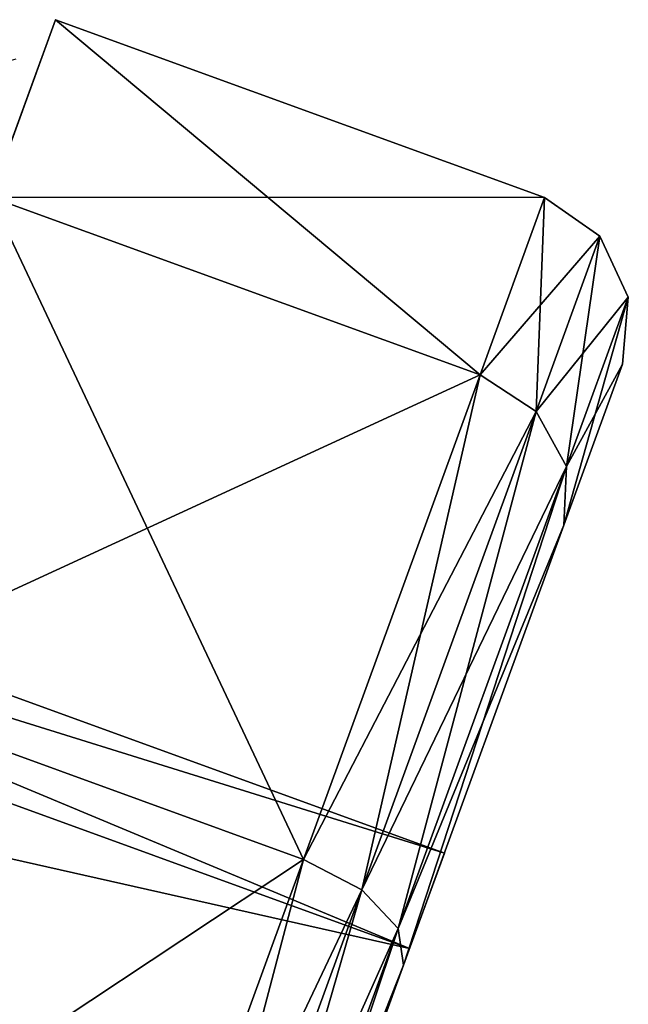
# Model space of a CAD drawing. Units: inches. Extents: x 188 to 297, y -55 to 74.
# Drawn here: x 250 to 251, y 21 to 22 of the extents above; entities that cross this region are included whole.
import ezdxf

# ---------------------------------------------------------------- set-up
doc = ezdxf.new("R2010")
doc.units = ezdxf.units.IN
doc.header["$MEASUREMENT"] = 0
doc.layers.add('A-FURN', color=7, linetype='Continuous')
doc.layers.add('A-FURN-ATTRIBUTE-T', color=7, linetype='Continuous')

# ---------------------------------------------------------------- blocks, each defined once
blk = doc.blocks.new('3_NALYGM')
for points, invisible_edges in [([(13.47535, 3.74479, 1.91929), (13.53398, 3.90587, 1.27953), (13.35909, 3.42537, 1.27953)], 14), ([(13.35909, 3.42537, 1.27953), (13.53398, 3.90587, 1.27953), (13.47535, 3.74479, 0.63976)], 13), ([(13.49832, 3.87028, 3.53496), (13.45836, 3.79967, 3.80744), (13.5109, 3.81355, 3.53571), (13.49832, 3.87028, 3.53496)], 15), ([(13.5109, 3.81355, 3.53571), (13.47221, 3.86279, 2.75591), (13.49832, 3.87028, 3.53496), (13.5109, 3.81355, 3.53571)], 13), ([(13.48434, 3.68052, 2.75591), (13.47221, 3.86279, 2.75591), (13.5109, 3.81355, 3.53571), (13.48434, 3.68052, 2.75591)], 14), ([(13.5109, 3.81355, 3.53571), (13.45814, 3.74475, 3.79865), (13.51603, 3.75567, 3.53783), (13.5109, 3.81355, 3.53571)], 15), ([(13.45836, 3.79967, 3.80744), (13.45814, 3.74475, 3.79865), (13.5109, 3.81355, 3.53571), (13.45836, 3.79967, 3.80744)], 15), ([(13.48434, 3.68052, 2.75591), (13.5109, 3.81355, 3.53571), (13.51603, 3.75567, 3.53783), (13.48434, 3.68052, 2.75591)], 15), ([(13.51603, 3.75567, 3.53783), (13.43477, 3.61771, 3.77926), (13.51075, 3.67126, 3.54342), (13.51603, 3.75567, 3.53783)], 15), ([(13.45814, 3.74475, 3.79865), (13.43477, 3.61771, 3.77926), (13.51603, 3.75567, 3.53783), (13.45814, 3.74475, 3.79865)], 15), ([(13.51075, 3.67126, 3.54342), (13.48434, 3.68052, 2.75591), (13.51603, 3.75567, 3.53783), (13.51075, 3.67126, 3.54342)], 15), ([(13.51075, 3.67126, 3.54342), (13.49676, 3.60933, 3.54939), (13.48434, 3.68052, 2.75591), (13.51075, 3.67126, 3.54342)], 15), ([(13.51075, 3.67126, 3.54342), (13.43477, 3.61771, 3.77926), (13.49676, 3.60933, 3.54939), (13.51075, 3.67126, 3.54342)], 15), ([(13.43477, 3.61771, 3.77926), (13.43477, 3.61771, 3.77926), (13.51075, 3.67126, 3.54342), (13.43477, 3.61771, 3.77926)], 15), ([(13.9953, 3.44669, 0.69882), (14.04852, 3.59291, 1.27953), (13.88693, 3.14896, 1.27953)], 14), ([(13.88693, 3.14896, 1.27953), (14.04852, 3.59291, 1.27953), (13.9953, 3.44669, 1.86024)], 13), ([(13.9953, 3.44669, 0.69882), (13.85536, 3.06222, 0.93504), (13.8499, 3.04722, 0.27371)], 3), ([(13.8499, 3.04722, 2.28534), (13.85536, 3.06222, 1.62402), (13.9953, 3.44669, 1.86024)], 3), ([(13.9953, 3.44669, 0.69882), (13.88693, 3.14896, 1.27953), (13.85536, 3.06222, 0.93504)], 13), ([(13.85536, 3.06222, 1.62402), (13.88693, 3.14896, 1.27953), (13.9953, 3.44669, 1.86024)], 14), ([(13.76911, 2.82524, 0.68286), (13.8499, 3.04722, 0.27371), (13.85536, 3.06222, 0.93504)], 3), ([(13.76911, 2.82524, 1.8762), (13.85536, 3.06222, 1.62402), (13.8499, 3.04722, 2.28534)], 14), ([(13.65129, 2.50153, 2.44094), (13.65129, 2.50153, 1.9685), (13.8499, 3.04722, 2.28534)], 3), ([(13.8499, 3.04722, 0.27371), (13.76911, 2.82524, 0.68286), (13.65129, 2.50153, 0.11811)], 3), ([(13.65129, 2.50153, 1.9685), (13.76911, 2.82524, 1.8762), (13.8499, 3.04722, 2.28534)], 14)]:
    blk.add_3dface(points, dxfattribs=dict(invisible_edges=invisible_edges))
for points in [[(13.47535, 3.74479, 1.91929), (13.91929, 3.5832, 1.91929), (13.53398, 3.90587, 1.27953)], [(13.53398, 3.90587, 1.27953), (13.97793, 3.74429, 1.27953), (13.47535, 3.74479, 0.63976)], [(13.91929, 3.5832, 1.91929), (13.97793, 3.74429, 1.27953), (13.53398, 3.90587, 1.27953)], [(12.00557, 3.73549, 0.93504), (13.85536, 3.06222, 0.93504), (12.03714, 3.82222, 1.27953)], [(12.03714, 3.82222, 1.27953), (13.88693, 3.14896, 1.27953), (12.00557, 3.73549, 1.62402)], [(13.85536, 3.06222, 0.93504), (13.88693, 3.14896, 1.27953), (12.03714, 3.82222, 1.27953)], [(13.47535, 3.74479, 0.63976), (13.91929, 3.5832, 0.63976), (13.31516, 3.30469, 0.17142)], [(13.31516, 3.30469, 2.38763), (13.75911, 3.14311, 2.38763), (13.47535, 3.74479, 1.91929)], [(13.91929, 3.5832, 1.91929), (13.47535, 3.74479, 1.91929), (13.75911, 3.14311, 2.38763)], [(13.91929, 3.5832, 0.63976), (13.47535, 3.74479, 0.63976), (13.97793, 3.74429, 1.27953)], [(13.91929, 3.5832, 1.91929), (13.9701, 3.55013, 1.91138), (13.97793, 3.74429, 1.27953)], [(13.91929, 3.5832, 0.63976), (13.97793, 3.74429, 1.27953), (14.02801, 3.70922, 1.27953)], [(14.02801, 3.70922, 1.27953), (13.97793, 3.74429, 1.27953), (13.9701, 3.55013, 1.91138)], [(12.00557, 3.73549, 1.62402), (13.85536, 3.06222, 1.62402), (11.91932, 3.49851, 1.8762)], [(11.91932, 3.49851, 0.68286), (13.76911, 2.82524, 0.68286), (12.00557, 3.73549, 0.93504)], [(13.85536, 3.06222, 0.93504), (12.00557, 3.73549, 0.93504), (13.76911, 2.82524, 0.68286)], [(13.85536, 3.06222, 1.62402), (12.00557, 3.73549, 1.62402), (13.88693, 3.14896, 1.27953)], [(13.9701, 3.55013, 0.64768), (13.91929, 3.5832, 0.63976), (14.02801, 3.70922, 1.27953)], [(13.99792, 3.50016, 1.88976), (14.02801, 3.70922, 1.27953), (13.9701, 3.55013, 1.91138)], [(13.9701, 3.55013, 0.64768), (14.02801, 3.70922, 1.27953), (14.05384, 3.65381, 1.27953)], [(13.99792, 3.50016, 1.88976), (14.05384, 3.65381, 1.27953), (14.02801, 3.70922, 1.27953)], [(13.99792, 3.50016, 0.66929), (13.9701, 3.55013, 0.64768), (14.05384, 3.65381, 1.27953)], [(13.99792, 3.50016, 1.88976), (13.9953, 3.44669, 1.86024), (14.05384, 3.65381, 1.27953)], [(14.04852, 3.59291, 1.27953), (14.05384, 3.65381, 1.27953), (13.9953, 3.44669, 1.86024)], [(13.99792, 3.50016, 0.66929), (14.05384, 3.65381, 1.27953), (14.04852, 3.59291, 1.27953)], [(13.9953, 3.44669, 0.69882), (13.99792, 3.50016, 0.66929), (14.04852, 3.59291, 1.27953)], [(13.91929, 3.5832, 0.63976), (13.75911, 3.14311, 0.17142), (13.31516, 3.30469, 0.17142)], [(13.91929, 3.5832, 0.63976), (13.9701, 3.55013, 0.64768), (13.75911, 3.14311, 0.17142)], [(13.75911, 3.14311, 2.38763), (13.8119, 3.11547, 2.37393), (13.91929, 3.5832, 1.91929)], [(13.9701, 3.55013, 1.91138), (13.91929, 3.5832, 1.91929), (13.8119, 3.11547, 2.37393)], [(13.75911, 3.14311, 0.17142), (13.9701, 3.55013, 0.64768), (13.8119, 3.11547, 0.18513)], [(13.99792, 3.50016, 0.66929), (13.8119, 3.11547, 0.18513), (13.9701, 3.55013, 0.64768)], [(13.9701, 3.55013, 1.91138), (13.8119, 3.11547, 2.37393), (13.84513, 3.08038, 2.33649)], [(13.99792, 3.50016, 1.88976), (13.9701, 3.55013, 1.91138), (13.84513, 3.08038, 2.33649)], [(11.8015, 3.1748, 0.59055), (13.65129, 2.50153, 0.59055), (11.91932, 3.49851, 0.68286)], [(11.91932, 3.49851, 1.8762), (13.76911, 2.82524, 1.8762), (11.8015, 3.1748, 1.9685)], [(13.85536, 3.06222, 1.62402), (13.76911, 2.82524, 1.8762), (11.91932, 3.49851, 1.8762)], [(13.65129, 2.50153, 0.59055), (13.76911, 2.82524, 0.68286), (11.91932, 3.49851, 0.68286)], [(13.99792, 3.50016, 0.66929), (13.84513, 3.08038, 0.22257), (13.8119, 3.11547, 0.18513)], [(13.99792, 3.50016, 0.66929), (13.9953, 3.44669, 0.69882), (13.84513, 3.08038, 0.22257)], [(13.99792, 3.50016, 1.88976), (13.84513, 3.08038, 2.33649), (13.8499, 3.04722, 2.28534)], [(13.9953, 3.44669, 1.86024), (13.99792, 3.50016, 1.88976), (13.8499, 3.04722, 2.28534)], [(13.8499, 3.04722, 0.27371), (13.84513, 3.08038, 0.22257), (13.9953, 3.44669, 0.69882)], [(13.09635, 2.70351, 2.55906), (13.5403, 2.54193, 2.55906), (13.31516, 3.30469, 2.38763)], [(13.31516, 3.30469, 0.17142), (13.75911, 3.14311, 0.17142), (13.09635, 2.70351)], [(13.5403, 2.54193, 2.55906), (13.75911, 3.14311, 2.38763), (13.31516, 3.30469, 2.38763)], [(11.8015, 3.1748, 1.9685), (13.65129, 2.50153, 1.9685), (11.68368, 2.85109, 1.8762)], [(11.68368, 2.85109, 0.68286), (13.53347, 2.17782, 0.68286), (11.8015, 3.1748, 0.59055)], [(13.65129, 2.50153, 0.59055), (11.8015, 3.1748, 0.59055), (13.53347, 2.17782, 0.68286)], [(13.65129, 2.50153, 1.9685), (11.8015, 3.1748, 1.9685), (13.76911, 2.82524, 1.8762)], [(13.5403, 2.54193), (13.09635, 2.70351), (13.75911, 3.14311, 0.17142)], [(13.5403, 2.54193, 2.55906), (13.59579, 2.52173, 2.54323), (13.75911, 3.14311, 2.38763)], [(13.5403, 2.54193), (13.75911, 3.14311, 0.17142), (13.8119, 3.11547, 0.18513)], [(13.75911, 3.14311, 2.38763), (13.59579, 2.52173, 2.54323), (13.8119, 3.11547, 2.37393)], [(13.59579, 2.52173, 0.01582), (13.5403, 2.54193), (13.8119, 3.11547, 0.18513)], [(13.63642, 2.50694, 2.5), (13.8119, 3.11547, 2.37393), (13.59579, 2.52173, 2.54323)], [(13.59579, 2.52173, 0.01582), (13.8119, 3.11547, 0.18513), (13.84513, 3.08038, 0.22257)], [(13.63642, 2.50694, 2.5), (13.84513, 3.08038, 2.33649), (13.8119, 3.11547, 2.37393)], [(13.63642, 2.50694, 0.05906), (13.59579, 2.52173, 0.01582), (13.84513, 3.08038, 0.22257)], [(13.63642, 2.50694, 0.05906), (13.84513, 3.08038, 0.22257), (13.8499, 3.04722, 0.27371)], [(13.63642, 2.50694, 2.5), (13.65129, 2.50153, 2.44094), (13.84513, 3.08038, 2.33649)], [(13.8499, 3.04722, 2.28534), (13.84513, 3.08038, 2.33649), (13.65129, 2.50153, 2.44094)], [(13.65129, 2.50153, 0.11811), (13.63642, 2.50694, 0.05906), (13.8499, 3.04722, 0.27371)]]:
    blk.add_3dface(points)
at = {"layer": 'A-FURN-ATTRIBUTE-T'}
blk.add_attdef('CAPTG', (0, 1), '', height=2.5, dxfattribs=at)
at = {"layer": 'A-FURN-ATTRIBUTE-T', "flags": 1}
for tag in ['CAPPN', 'CAPMG', 'CAPMC', 'CAPQT', 'CAPDH', 'CAPGC']:
    blk.add_attdef(tag, (0, 0), '', height=0.001, dxfattribs=at)

msp = doc.modelspace()

# ---------------------------------------------------------------- block references
at = {"layer": 'A-FURN'}
msp.add_blockref('3_NALYGM', (236.70319, 18.35116), dxfattribs=at)

doc.saveas('drawing.dxf')
